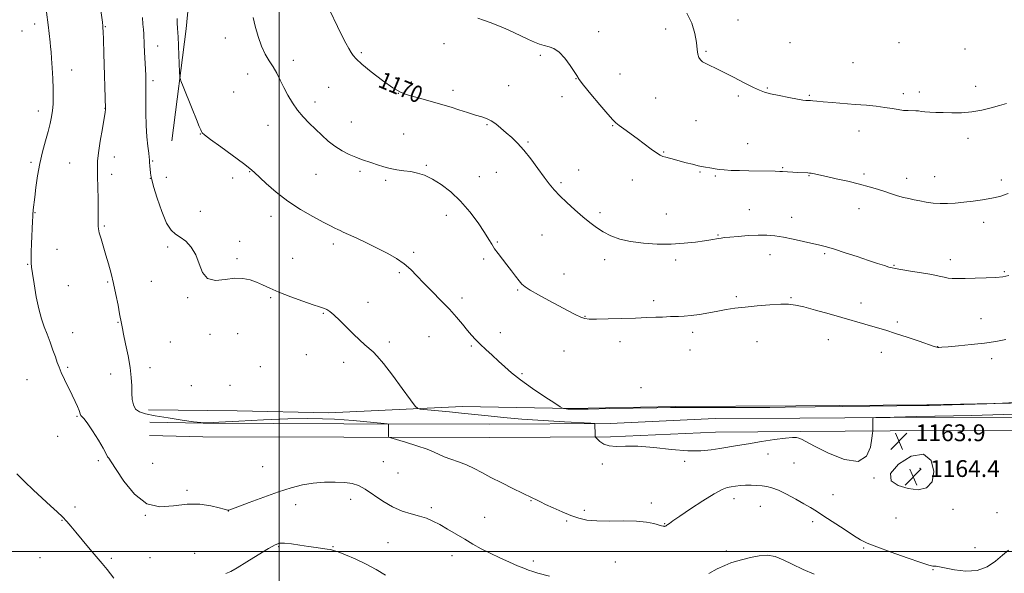
# Model space of a CAD drawing. Extents: x 2184800 to 2187700, y 362300 to 365200.
# Drawn here: x 2186876 to 2187346, y 363990 to 364254 of the extents above; entities that cross this region are included whole.
import ezdxf
from ezdxf.enums import TextEntityAlignment as Align

# ---------------------------------------------------------------- set-up
doc = ezdxf.new("R2010")
doc.units = 0
doc.header["$MEASUREMENT"] = 0
for name, color, linetype, lineweight in [('32000', 7, 'Continuous', 0), ('DTM HARD BREAKLINE', 7, 'Continuous', 0), ('DTM SPOT ELEVATION', 2, 'Continuous', 13), ('INDEX CONTOUR', 41, 'Continuous', 13), ('INDEX CONTOUR LABEL', 244, 'Continuous', 0), ('INTERMEDIATE CONTOUR', 44, 'Continuous', 0), ('SPOT ELEVATION', 7, 'Continuous', 0)]:
    doc.layers.add(name, color=color, linetype=linetype, lineweight=lineweight)
doc.styles.add('Style-ITALICS', font='ITALICS.shx')

# ---------------------------------------------------------------- blocks, each defined once
blk = doc.blocks.new('SPOT')
at = {"layer": 'SPOT ELEVATION'}
for p, q in [((-3.91, -3.91), (3.82, 3.81)), ((-1.65, 3.77), (1.72, -3.93))]:
    blk.add_line(p, q, dxfattribs=at)

msp = doc.modelspace()

# ---------------------------------------------------------------- linework, layer by layer
at = {"layer": '32000', "flags": 128}
for points in [[(2187000, 365000), (2187000, 362500)], [(2185000, 364000), (2187500, 364000)]]:
    msp.add_lwpolyline(points, dxfattribs=at)
at = {"layer": 'DTM HARD BREAKLINE'}
for points in [[(2186948.88, 364195.85, 1165.35), (2186955.7, 364249.31, 1166.52), (2186960.59, 364300.8, 1168.15), (2186966.17, 364345.13, 1168.61), (2186969.11, 364394, 1169.72), (2186977.96, 364435.74, 1169.91), (2186981.08, 364457.26, 1169.52), (2186964.14, 364458.45, 1167.83), (2186924.42, 364456.24, 1165.03)], [(2186937.66, 364067.55, 1162.58), (2186980.01, 364067.17, 1162.58), (2187023.65, 364066.14, 1162.58), (2187087.47, 364069.15, 1164.73), (2187138.93, 364068.18, 1166.1), (2187189.08, 364069.15, 1166.1), (2187246.4, 364069.51, 1166.16), (2187308.93, 364069.91, 1166.1), (2187396.85, 364071.78, 1165.84), (2187461.32, 364074.14, 1164.08), (2187500, 364073.966, 1162.86)], [(2186938.35, 364061.69, 1161.21), (2186963.76, 364061.2, 1161.99), (2187030.85, 364060.98, 1161.54), (2187100.55, 364060.77, 1163.04), (2187157.87, 364061.13, 1164.14), (2187208.01, 364063.41, 1164.86), (2187248.39, 364063.66, 1164.21), (2187312.87, 364064.08, 1163.82), (2187387.78, 364063.9, 1163.04), (2187450.96, 364064.96, 1161.6), (2187500, 364066.494, 1159.765)], [(2186938.23, 364055.29, 1161.21), (2186963.69, 364054.8, 1161.99), (2187030.83, 364054.58, 1161.54), (2187100.56, 364054.37, 1163.04), (2187158.04, 364054.73, 1164.14), (2187208.18, 364057.01, 1164.86), (2187248.43, 364057.26, 1164.21), (2187312.88, 364057.68, 1163.82), (2187387.83, 364057.5, 1163.04), (2187451.11, 364058.56, 1161.6), (2187500, 364060.09, 1159.769)]]:
    msp.add_polyline3d(points, dxfattribs=at)
at = {"layer": 'DTM SPOT ELEVATION'}
for p in [(2186883.47, 364251.59, 1159.52), (2187218.8, 364253.42, 1174.68), (2186877.45, 364248.24, 1159.06), (2186917.13, 364250.28, 1162.09), (2187152.42, 364247.93, 1172.44), (2187184.39, 364249.14, 1173.31), (2186974.43, 364244.81, 1167.36), (2187078.6, 364242.17, 1171.29), (2187243.56, 364242.72, 1175.05), (2187295.66, 364242.62, 1175.5), (2186942.15, 364241.09, 1164.69), (2187039.18, 364237.82, 1170.22), (2187203.54, 364238.47, 1174.19), (2187327.15, 364239.58, 1175.21), (2187006.83, 364234.29, 1168.6), (2187124.57, 364236.58, 1171.8), (2187273.72, 364233.11, 1175.05), (2186900.99, 364229.63, 1160.65), (2186985.05, 364227.75, 1167.21), (2187162.59, 364227.77, 1172.85), (2186939.78, 364224.61, 1164.34), (2187063, 364223.95, 1170.37), (2187141.55, 364225.48, 1171.97), (2186978.3, 364219.19, 1166.79), (2187023.67, 364221.4, 1169.06), (2187056.81, 364218.56, 1170), (2187083, 364219.99, 1170.48), (2187109.5, 364222.23, 1170.83), (2187232.76, 364221.02, 1174.11), (2187297.66, 364218.39, 1174.38), (2187305.36, 364219.13, 1174.39), (2187332.22, 364221.86, 1174.54), (2187017.17, 364214.34, 1168.56), (2187134.85, 364216.93, 1171.49), (2187179.6, 364216.26, 1172.99), (2187219.06, 364217.24, 1173.73), (2187252.92, 364217.53, 1174.14), (2186885.13, 364210.12, 1159.44), (2186917.04, 364211.3, 1161.98), (2187034.38, 364204.77, 1168.88), (2187198.74, 364205.39, 1173.05), (2186994.69, 364203.28, 1167.13), (2187099.13, 364203.54, 1169.85), (2187159.03, 364203.07, 1171.91), (2187276.48, 364200.51, 1173.33), (2186962.35, 364199.03, 1165.96), (2187059.39, 364199.11, 1168.92), (2187118.64, 364195.31, 1170.17), (2187328.6, 364197.06, 1173.51), (2187183.4, 364190.47, 1172.1), (2187223.43, 364194.53, 1172.84), (2186881.63, 364185.56, 1159.73), (2186921.39, 364188.21, 1162.59), (2186939.74, 364186.25, 1164.14), (2186900.1, 364185.29, 1161.05), (2186985.94, 364181.09, 1165.92), (2187038.52, 364181.25, 1167.69), (2187070.18, 364184.19, 1168.17), (2187142.93, 364181.97, 1170.64), (2187200.66, 364180.99, 1171.87), (2187240.19, 364183.12, 1172.12), (2186920.2, 364179.93, 1162.5), (2186938.53, 364177.96, 1163.96), (2186946.23, 364178.42, 1164.88), (2186977.81, 364178.09, 1165.55), (2187017.64, 364179.89, 1167.07), (2187050.82, 364176.98, 1167.72), (2187095.53, 364178.72, 1168.78), (2187103.54, 364180.77, 1169.14), (2187168.37, 364177.17, 1171.29), (2187208, 364179.12, 1171.82), (2187252.71, 364179.18, 1171.92), (2187278.96, 364180.04, 1172.29), (2187299.33, 364177.97, 1172.55), (2187312.66, 364178.76, 1172.74), (2187344.42, 364177.23, 1172.46), (2187134.35, 364175.93, 1170.25), (2186962.42, 364162.28, 1164.48), (2187224.22, 364163.01, 1170.8), (2187276.52, 364163.53, 1171.31), (2186883.58, 364161.6, 1160.07), (2186996.09, 364159.8, 1165.47), (2187079.8, 364160.38, 1167.39), (2187153.06, 364161.68, 1170.33), (2187184.68, 364161.04, 1170.78), (2187244.42, 364159.45, 1170.66), (2186916.65, 364155.2, 1162.19), (2187336, 364156.95, 1171.42), (2186981.17, 364147.99, 1164.61), (2187125.36, 364150.96, 1169.09), (2187209.33, 364151.03, 1170.1), (2186894.15, 364144.19, 1160.8), (2186946.85, 364145.28, 1163.75), (2187025.92, 364146.68, 1165.6), (2187104.13, 364147.64, 1168.13), (2186979.98, 364139.7, 1164.31), (2187006.43, 364139.81, 1165.06), (2187064.16, 364142.68, 1166.3), (2187097.62, 364139.49, 1167.74), (2187155.25, 364139.18, 1169.55), (2187189.11, 364139.1, 1169.64), (2187234.07, 364141.65, 1169.35), (2187260.24, 364141.98, 1169.78), (2187320.17, 364139.24, 1170.55), (2186880.03, 364136.99, 1159.9), (2187293.25, 364136.45, 1170.1), (2187057.37, 364132.95, 1165.73), (2187135.79, 364132.37, 1168.83), (2187345.77, 364133.44, 1170.17), (2186899.43, 364126.88, 1160.99), (2186918.19, 364128.55, 1161.82), (2186939.07, 364128.83, 1163.1), (2187113.81, 364124.7, 1167.85), (2186956.43, 364121.12, 1163.87), (2186995.9, 364121.02, 1163.78), (2187087.14, 364120.85, 1166.5), (2187218.11, 364121.53, 1168.3), (2187244.13, 364121.15, 1168.16), (2187042.45, 364118.81, 1164.61), (2187178.62, 364119.62, 1168.44), (2187277.47, 364118.48, 1168.59), (2187021.11, 364113.59, 1163.87), (2187145.9, 364112.15, 1168.08), (2187334.71, 364111.14, 1168.85), (2186923.2, 364109.37, 1161.91), (2187294.75, 364109.54, 1168.34), (2186901.54, 364104.43, 1160.62), (2186966.98, 364103.67, 1162.73), (2186980.22, 364103.9, 1162.93), (2187071.4, 364102.46, 1164.89), (2187105.56, 364104.34, 1166.65), (2187197.14, 364104.5, 1167.54), (2187261.9, 364101.08, 1167.23), (2186948.07, 364099.96, 1163.2), (2187052.62, 364099.92, 1164.33), (2187091.66, 364098.06, 1165.8), (2187162.62, 364100.06, 1167.39), (2187227.95, 364100.14, 1166.98), (2187314.11, 364097.75, 1168.03), (2187012.91, 364093.88, 1163.35), (2187135.83, 364095.64, 1167.07), (2187195.93, 364096.19, 1167.11), (2187287.19, 364095.07, 1167.31), (2187339.75, 364092.03, 1167.49), (2186899.14, 364087.9, 1160.2), (2186938.48, 364087.68, 1162.64), (2186991.12, 364088.13, 1162.88), (2187030.72, 364090.23, 1163.51), (2186919.64, 364084.63, 1161.27), (2187115.83, 364084.77, 1166.16), (2186879.84, 364081.97, 1159.2), (2186958.1, 364079.07, 1162.59), (2186976.64, 364079.26, 1162.57), (2187172.54, 364078.11, 1166.28), (2186903.6, 364064.48, 1159.87), (2186894.36, 364054.99, 1159.18), (2187233.1, 364046.48, 1163.3), (2186913.71, 364043.45, 1159.75), (2186939.74, 364042.13, 1160.81), (2186992.13, 364040.53, 1161.21), (2187049.68, 364042.95, 1161.08), (2187154.1, 364041.79, 1163.82), (2187193.43, 364042.99, 1163.65), (2187245.49, 364042.25, 1163.1), (2187056.77, 364037.48, 1161.09), (2187305.65, 364039.76, 1164.62), (2187283.75, 364035.03, 1163.98), (2186956.14, 364029.22, 1160.2), (2187264.07, 364027.11, 1162.87), (2186902.6, 364021.36, 1158.41), (2187007.85, 364022.38, 1159.21), (2187034.1, 364024.89, 1159.39), (2187120.18, 364024.28, 1161.91), (2187177.5, 364023.22, 1162.48), (2187216.88, 364025.18, 1161.38), (2187229.41, 364021.53, 1161.15), (2186936.15, 364017.3, 1160), (2186975.85, 364019.39, 1159.98), (2187072.63, 364020.95, 1160.29), (2187145.57, 364019.63, 1162.37), (2187321.34, 364020.1, 1163.47), (2187342.36, 364018.6, 1162.95), (2186896.47, 364014.96, 1157.92), (2187098.06, 364016.42, 1160.89), (2187137.06, 364014.63, 1161.78), (2187183.85, 364013.27, 1162.08), (2187254.43, 364014.27, 1161.58), (2187294.19, 364016.07, 1163.25), (2186999.72, 364002.38, 1157.85), (2187052, 364004.31, 1159.04), (2186959.72, 363999.18, 1158.89), (2187025.68, 364002.3, 1158.11), (2187082.4, 363998.07, 1159.38), (2187213.21, 364000.29, 1160.33), (2187278.83, 364001.76, 1161.82), (2187331.82, 364001.9, 1162.53), (2186885.97, 363997.19, 1156.92), (2186920.05, 363996.83, 1158.27), (2186938.37, 363997.13, 1158.79), (2187121.22, 363995.48, 1160.3), (2187160.37, 363995.02, 1160.76), (2187311.89, 363991.44, 1161.91)]:
    msp.add_point(p, dxfattribs=at)
at = {"layer": 'INDEX CONTOUR'}
for points in [[(2187020.573, 364265.767, 1170), (2187027.872, 364250.326, 1170), (2187030.074, 364245.819, 1170), (2187031.875, 364242.363, 1170), (2187033.284, 364239.844, 1170), (2187034.354, 364238.02, 1170), (2187035.26, 364236.58, 1170), (2187036.683, 364234.942, 1170), (2187039.425, 364232.454, 1170), (2187043.945, 364228.751, 1170), (2187049.315, 364224.609, 1170), (2187054.26, 364221.093, 1170), (2187057.862, 364218.975, 1170), (2187060.642, 364217.869, 1170), (2187066.989, 364216.128, 1170), (2187074.227, 364214.071, 1170), (2187079.258, 364212.706, 1170), (2187082.062, 364211.871, 1170), (2187085.774, 364210.676, 1170), (2187089.899, 364209.328, 1170), (2187093.702, 364208.13, 1170), (2187096.642, 364207.269, 1170), (2187098.954, 364206.498, 1170), (2187101.072, 364205.457, 1170), (2187103.344, 364203.881, 1170), (2187105.785, 364201.884, 1170), (2187108.327, 364199.673, 1170), (2187110.936, 364197.366, 1170), (2187113.693, 364194.717, 1170), (2187116.713, 364191.391, 1170), (2187120.031, 364187.221, 1170), (2187123.368, 364182.727, 1170), (2187126.367, 364178.59, 1170), (2187128.82, 364175.296, 1170), (2187131.115, 364172.505, 1170), (2187133.792, 364169.674, 1170), (2187137.216, 364166.413, 1170), (2187141.068, 364162.951, 1170), (2187144.859, 364159.67, 1170), (2187148.232, 364156.865, 1170), (2187151.374, 364154.497, 1170), (2187154.609, 364152.441, 1170), (2187158.241, 364150.606, 1170), (2187162.507, 364149.038, 1170), (2187167.628, 364147.817, 1170), (2187173.698, 364147.006, 1170), (2187180.319, 364146.611, 1170), (2187186.966, 364146.621, 1170), (2187193.155, 364146.998, 1170), (2187198.556, 364147.584, 1170), (2187202.878, 364148.194, 1170), (2187205.94, 364148.679, 1170), (2187209.472, 364149.297, 1170), (2187210.74, 364149.499, 1170), (2187212.381, 364149.699, 1170), (2187214.998, 364149.956, 1170), (2187218.96, 364150.3, 1170), (2187223.698, 364150.642, 1170), (2187228.409, 364150.86, 1170), (2187232.515, 364150.848, 1170), (2187236.346, 364150.549, 1170), (2187240.46, 364149.917, 1170), (2187245.204, 364148.954, 1170), (2187250.106, 364147.846, 1170), (2187257.938, 364146.031, 1170), (2187261.11, 364145.241, 1170), (2187264.924, 364144.139, 1170), (2187269.991, 364142.525, 1170), (2187275.689, 364140.64, 1170), (2187281.087, 364138.842, 1170), (2187285.427, 364137.418, 1170), (2187288.644, 364136.385, 1170), (2187290.847, 364135.69, 1170), (2187292.299, 364135.257, 1170), (2187293.865, 364134.915, 1170), (2187296.565, 364134.465, 1170), (2187301.033, 364133.771, 1170), (2187306.362, 364132.925, 1170), (2187311.26, 364132.084, 1170), (2187314.752, 364131.374, 1170), (2187317.134, 364130.828, 1170), (2187319.018, 364130.456, 1170), (2187320.99, 364130.256, 1170), (2187323.535, 364130.193, 1170), (2187327.115, 364130.225, 1170), (2187331.936, 364130.315, 1170), (2187337.194, 364130.462, 1170), (2187341.839, 364130.674, 1170), (2187345.175, 364131.003, 1170), (2187347.968, 364131.688, 1170)], [(2186889.141, 364257.22, 1160), (2186889.811, 364251.233, 1160), (2186890.795, 364242.938, 1160), (2186891.033, 364240.708, 1160), (2186891.243, 364238.292, 1160), (2186891.475, 364235.06, 1160), (2186891.758, 364230.621, 1160), (2186892.037, 364225.558, 1160), (2186892.235, 364220.703, 1160), (2186892.29, 364216.686, 1160), (2186892.183, 364213.354, 1160), (2186891.911, 364210.359, 1160), (2186891.461, 364207.365, 1160), (2186890.784, 364204.099, 1160), (2186889.82, 364200.303, 1160), (2186888.557, 364195.789, 1160), (2186887.165, 364190.639, 1160), (2186885.858, 364185.006, 1160), (2186884.809, 364179.125, 1160), (2186884.027, 364173.577, 1160), (2186883.479, 364169.026, 1160), (2186882.78, 364162.981, 1160), (2186882.674, 364162.192, 1160), (2186882.576, 364161.29, 1160), (2186882.474, 364159.855, 1160), (2186882.362, 364157.566, 1160), (2186881.943, 364146.791, 1160), (2186881.807, 364142.915, 1160), (2186881.721, 364139.781, 1160), (2186881.725, 364137.676, 1160), (2186881.905, 364135.683, 1160), (2186882.353, 364132.591, 1160), (2186883.129, 364127.597, 1160), (2186884.163, 364121.553, 1160), (2186885.353, 364115.723, 1160), (2186886.612, 364111.057, 1160), (2186887.931, 364107.245, 1160), (2186889.319, 364103.667, 1160), (2186890.761, 364099.873, 1160), (2186892.138, 364096.116, 1160), (2186893.304, 364092.82, 1160), (2186894.191, 364090.241, 1160), (2186895.032, 364087.948, 1160), (2186896.132, 364085.342, 1160), (2186897.7, 364082.006, 1160), (2186901.29, 364074.648, 1160), (2186902.742, 364071.568, 1160), (2186903.834, 364069.116, 1160), (2186904.572, 364067.29, 1160), (2186905.245, 364065.301, 1160), (2186905.499, 364064.845, 1160), (2186905.949, 364064.446, 1160), (2186906.857, 364063.506, 1160), (2186908.508, 364061.34, 1160), (2186911.011, 364057.582, 1160), (2186913.791, 364053.162, 1160), (2186916.099, 364049.33, 1160), (2186917.391, 364047.017, 1160), (2186918.235, 364045.27, 1160), (2186918.741, 364044.491, 1160), (2186919.924, 364042.75, 1160), (2186922.243, 364039.222, 1160), (2186926.018, 364033.57, 1160), (2186931.014, 364027.405, 1160), (2186936.856, 364022.829, 1160), (2186943.185, 364021.311, 1160), (2186949.711, 364021.817, 1160), (2186956.159, 364022.686, 1160), (2186962.224, 364022.629, 1160), (2186967.473, 364021.85, 1160), (2186971.441, 364020.918, 1160), (2186973.832, 364020.295, 1160), (2186975.515, 364019.831, 1160), (2186975.949, 364019.826, 1160), (2186977.22, 364020.225, 1160), (2186980.305, 364021.371, 1160), (2186985.794, 364023.453, 1160), (2186992.718, 364026.038, 1160), (2186999.72, 364028.538, 1160), (2187005.76, 364030.476, 1160), (2187011.078, 364031.826, 1160), (2187016.23, 364032.676, 1160), (2187021.592, 364033.107, 1160), (2187026.808, 364033.19, 1160), (2187031.342, 364032.993, 1160), (2187034.863, 364032.524, 1160), (2187037.865, 364031.555, 1160), (2187041.05, 364029.799, 1160), (2187049.402, 364024.074, 1160), (2187054.084, 364021.312, 1160), (2187058.691, 364019.356, 1160), (2187063.02, 364018.028, 1160), (2187066.892, 364016.977, 1160), (2187070.227, 364015.884, 1160), (2187073.331, 364014.57, 1160), (2187076.608, 364012.888, 1160), (2187080.349, 364010.756, 1160), (2187084.401, 364008.347, 1160), (2187088.497, 364005.895, 1160), (2187092.453, 364003.583, 1160), (2187096.428, 364001.382, 1160), (2187100.665, 363999.207, 1160), (2187105.271, 363997.023, 1160), (2187109.818, 363994.981, 1160), (2187113.746, 363993.28, 1160), (2187116.672, 363992.054, 1160), (2187118.922, 363991.185, 1160), (2187121.007, 363990.491, 1160), (2187123.343, 363989.812, 1160), (2187128.947, 363988.28, 1160)], [(2187204.923, 363989.621, 1160), (2187208.926, 363991.731, 1160), (2187212.539, 363993.462, 1160), (2187215.482, 363994.612, 1160), (2187218.156, 363995.412, 1160), (2187224.806, 363997.19, 1160), (2187228.894, 363998.044, 1160), (2187232.934, 363998.3, 1160), (2187236.637, 363997.611, 1160), (2187240.386, 363996.096, 1160), (2187244.733, 363993.991, 1160), (2187249.958, 363991.563, 1160), (2187255.238, 363989.208, 1160)]]:
    msp.add_polyline3d(points, dxfattribs=at)
at = {"layer": 'INTERMEDIATE CONTOUR'}
for points in [[(2186914.285, 364262.565, 1162), (2186915.712, 364252.386, 1162), (2186915.945, 364250.454, 1162), (2186916.011, 364249.738, 1162), (2186916.102, 364247.994, 1162), (2186916.249, 364244.112, 1162), (2186916.466, 364237.49, 1162), (2186917.239, 364211.096, 1162), (2186917.199, 364210.732, 1162), (2186917.014, 364209.583, 1162), (2186915.699, 364201.706, 1162), (2186914.723, 364195.663, 1162), (2186913.898, 364190.114, 1162), (2186913.445, 364186.116, 1162), (2186913.311, 364182.859, 1162), (2186913.367, 364179.07, 1162), (2186913.647, 364168.148, 1162), (2186913.754, 364163.068, 1162), (2186913.783, 364159.595, 1162), (2186913.754, 364157.476, 1162), (2186913.702, 364156.168, 1162), (2186913.678, 364155.135, 1162), (2186913.809, 364153.904, 1162), (2186914.237, 364152.011, 1162), (2186915.059, 364149.132, 1162), (2186917.411, 364141.391, 1162), (2186918.658, 364137.14, 1162), (2186919.876, 364132.655, 1162), (2186921.058, 364127.786, 1162), (2186922.18, 364122.531, 1162), (2186923.171, 364117.499, 1162), (2186923.945, 364113.445, 1162), (2186924.871, 364108.732, 1162), (2186924.993, 364107.933, 1162), (2186925.251, 364106.459, 1162), (2186925.825, 364103.625, 1162), (2186926.807, 364099.031, 1162), (2186927.949, 364093.414, 1162), (2186928.913, 364087.805, 1162), (2186929.457, 364083.018, 1162), (2186929.686, 364079.028, 1162), (2186929.796, 364075.599, 1162), (2186929.988, 364072.556, 1162), (2186930.485, 364069.968, 1162), (2186931.519, 364067.959, 1162), (2186933.348, 364066.588, 1162), (2186936.346, 364065.621, 1162), (2186940.916, 364064.746, 1162), (2186947.133, 364063.743, 1162), (2186953.755, 364062.735, 1162), (2186959.211, 364061.933, 1162), (2186962.609, 364061.506, 1162), (2186965.798, 364061.446, 1162), (2186971.304, 364061.705, 1162), (2186980.81, 364062.209, 1162), (2186992.621, 364062.785, 1162), (2187004.192, 364063.239, 1162), (2187013.512, 364063.42, 1162), (2187020.684, 364063.364, 1162), (2187026.34, 364063.154, 1162), (2187031.067, 364062.862, 1162), (2187035.274, 364062.515, 1162), (2187050.023, 364061.123, 1162), (2187051.572, 364060.95, 1162), (2187052.142, 364060.704, 1162), (2187052.222, 364060.176, 1162), (2187052.213, 364054.843, 1162), (2187052.345, 364054.574, 1162), (2187053.268, 364054.221, 1162), (2187060.275, 364052.161, 1162), (2187065.704, 364050.501, 1162), (2187070.611, 364048.853, 1162), (2187073.959, 364047.484, 1162), (2187076.334, 364046.331, 1162), (2187078.73, 364045.248, 1162), (2187081.899, 364044.105, 1162), (2187085.62, 364042.834, 1162), (2187089.424, 364041.383, 1162), (2187093.007, 364039.7, 1162), (2187096.701, 364037.727, 1162), (2187101.003, 364035.41, 1162), (2187106.163, 364032.77, 1162), (2187111.461, 364030.15, 1162), (2187120.636, 364025.669, 1162), (2187122.984, 364024.487, 1162), (2187124.604, 364023.694, 1162), (2187127.1, 364022.514, 1162), (2187130.716, 364020.851, 1162), (2187134.964, 364018.97, 1162), (2187139.175, 364017.22, 1162), (2187142.925, 364015.894, 1162), (2187146.761, 364015.034, 1162), (2187151.473, 364014.624, 1162), (2187157.542, 364014.597, 1162), (2187164.203, 364014.69, 1162), (2187170.379, 364014.59, 1162), (2187175.21, 364014.082, 1162), (2187178.687, 364013.35, 1162), (2187182.419, 364012.278, 1162), (2187183.166, 364012.112, 1162), (2187183.542, 364012.07, 1162), (2187183.791, 364012.063, 1162), (2187184.004, 364012.087, 1162), (2187184.234, 364012.162, 1162), (2187184.524, 364012.304, 1162), (2187184.911, 364012.541, 1162), (2187185.421, 364012.9, 1162), (2187186.197, 364013.477, 1162), (2187187.831, 364014.653, 1162), (2187191.028, 364016.874, 1162), (2187196.139, 364020.343, 1162), (2187202.096, 364024.268, 1162), (2187207.476, 364027.609, 1162), (2187211.217, 364029.594, 1162), (2187213.696, 364030.512, 1162), (2187215.652, 364030.918, 1162), (2187217.7, 364031.262, 1162), (2187219.964, 364031.566, 1162), (2187222.445, 364031.746, 1162), (2187225.112, 364031.743, 1162), (2187227.806, 364031.595, 1162), (2187230.335, 364031.367, 1162), (2187232.623, 364031.061, 1162), (2187235.043, 364030.456, 1162), (2187238.084, 364029.274, 1162), (2187242.031, 364027.358, 1162), (2187246.351, 364025.054, 1162), (2187250.304, 364022.836, 1162), (2187253.42, 364021.011, 1162), (2187256.286, 364019.231, 1162), (2187259.756, 364016.985, 1162), (2187269.432, 364010.65, 1162), (2187273.922, 364007.739, 1162), (2187277.24, 364005.693, 1162), (2187280.445, 364004.08, 1162), (2187285.008, 364002.241, 1162), (2187291.827, 363999.746, 1162), (2187299.486, 363997.051, 1162), (2187306.001, 363994.839, 1162), (2187309.89, 363993.611, 1162), (2187311.714, 363993.152, 1162), (2187312.538, 363993.072, 1162), (2187313.354, 363993.015, 1162), (2187314.855, 363992.785, 1162), (2187322.106, 363991.321, 1162), (2187327.526, 363990.664, 1162), (2187332.967, 363990.99, 1162), (2187337.666, 363992.776, 1162), (2187341.595, 363995.483, 1162), (2187344.91, 363998.314, 1162), (2187347.793, 364000.711, 1162)], [(2187194.501, 364256.706, 1174), (2187196.866, 364251.965, 1174), (2187198.24, 364247.049, 1174), (2187198.981, 364242.683, 1174), (2187199.411, 364239.423, 1174), (2187199.75, 364237.153, 1174), (2187200.191, 364235.591, 1174), (2187200.903, 364234.469, 1174), (2187201.968, 364233.584, 1174), (2187203.443, 364232.747, 1174), (2187205.424, 364231.769, 1174), (2187208.147, 364230.457, 1174), (2187211.889, 364228.614, 1174), (2187216.709, 364226.174, 1174), (2187221.81, 364223.567, 1174), (2187226.18, 364221.355, 1174), (2187229.162, 364219.934, 1174), (2187231.525, 364219.056, 1174), (2187234.391, 364218.314, 1174), (2187238.51, 364217.403, 1174), (2187243.138, 364216.448, 1174), (2187247.161, 364215.681, 1174), (2187249.735, 364215.27, 1174), (2187251.107, 364215.131, 1174), (2187252.277, 364215.125, 1174), (2187252.767, 364215.098, 1174), (2187253.443, 364215.03, 1174), (2187254.516, 364214.908, 1174), (2187256.358, 364214.717, 1174), (2187259.38, 364214.446, 1174), (2187263.814, 364214.087, 1174), (2187274.768, 364213.224, 1174), (2187280.039, 364212.779, 1174), (2187284.783, 364212.318, 1174), (2187288.899, 364211.814, 1174), (2187292.329, 364211.262, 1174), (2187295.2, 364210.749, 1174), (2187297.684, 364210.385, 1174), (2187299.917, 364210.241, 1174), (2187303.57, 364210.201, 1174), (2187304.966, 364210.076, 1174), (2187306.34, 364209.881, 1174), (2187308.014, 364209.684, 1174), (2187310.256, 364209.535, 1174), (2187313.137, 364209.42, 1174), (2187316.674, 364209.307, 1174), (2187320.847, 364209.201, 1174), (2187325.465, 364209.245, 1174), (2187330.296, 364209.615, 1174), (2187335.105, 364210.424, 1174), (2187339.635, 364211.515, 1174), (2187343.621, 364212.664, 1174), (2187346.899, 364213.703, 1174)], [(2186934.789, 364254.59, 1164), (2186935.084, 364251.416, 1164), (2186935.34, 364248.915, 1164), (2186935.483, 364246.809, 1164), (2186935.659, 364241.809, 1164), (2186935.832, 364238.063, 1164), (2186936.241, 364230.03, 1164), (2186936.368, 364226.922, 1164), (2186936.425, 364223.947, 1164), (2186936.416, 364220.216, 1164), (2186936.367, 364215.114, 1164), (2186936.373, 364209.152, 1164), (2186936.546, 364203.12, 1164), (2186936.95, 364197.716, 1164), (2186937.455, 364193.264, 1164), (2186937.88, 364189.993, 1164), (2186938.098, 364187.988, 1164), (2186938.175, 364186.732, 1164), (2186938.233, 364185.564, 1164), (2186938.362, 364183.992, 1164), (2186938.69, 364180.603, 1164), (2186938.837, 364179.287, 1164), (2186939.223, 364177.454, 1164), (2186940.162, 364174.056, 1164), (2186941.85, 364168.508, 1164), (2186944.027, 364162.101, 1164), (2186946.316, 364156.588, 1164), (2186948.443, 364153.245, 1164), (2186950.541, 364151.417, 1164), (2186952.848, 364149.968, 1164), (2186955.484, 364147.946, 1164), (2186958.131, 364145.129, 1164), (2186960.355, 364141.478, 1164), (2186961.934, 364137.138, 1164), (2186963.493, 364133.002, 1164), (2186965.871, 364130.148, 1164), (2186969.627, 364129.292, 1164), (2186974.212, 364129.714, 1164), (2186978.803, 364130.337, 1164), (2186982.75, 364130.295, 1164), (2186986.118, 364129.605, 1164), (2186989.152, 364128.501, 1164), (2186992.139, 364127.165, 1164), (2186995.559, 364125.586, 1164), (2186999.94, 364123.704, 1164), (2187005.513, 364121.535, 1164), (2187011.344, 364119.399, 1164), (2187016.201, 364117.691, 1164), (2187019.191, 364116.687, 1164), (2187020.764, 364116.189, 1164), (2187021.709, 364115.878, 1164), (2187022.718, 364115.433, 1164), (2187024.119, 364114.53, 1164), (2187026.142, 364112.844, 1164), (2187028.915, 364110.194, 1164), (2187035.408, 364103.729, 1164), (2187038.379, 364100.903, 1164), (2187040.943, 364098.583, 1164), (2187044.795, 364095.276, 1164), (2187046.768, 364093.268, 1164), (2187049.705, 364089.725, 1164), (2187054.012, 364084.1, 1164), (2187058.76, 364077.716, 1164), (2187062.695, 364072.365, 1164), (2187064.934, 364069.378, 1164), (2187066.117, 364068.243, 1164), (2187067.253, 364067.986, 1164), (2187081.209, 364066.648, 1164), (2187087.021, 364066.074, 1164), (2187093.264, 364065.416, 1164), (2187099.767, 364064.687, 1164), (2187107.02, 364063.923, 1164), (2187115.676, 364063.166, 1164), (2187125.931, 364062.458, 1164), (2187136.152, 364061.856, 1164), (2187148.699, 364061.178, 1164), (2187150.34, 364061.055, 1164), (2187150.575, 364060.948, 1164), (2187150.699, 364055.615, 1164), (2187150.752, 364054.925, 1164), (2187151, 364054.441, 1164), (2187151.656, 364053.748, 1164), (2187152.903, 364052.584, 1164), (2187154.795, 364051.297, 1164), (2187157.357, 364050.389, 1164), (2187160.679, 364050.188, 1164), (2187165.119, 364050.328, 1164), (2187171.103, 364050.269, 1164), (2187178.77, 364049.644, 1164), (2187187.122, 364048.765, 1164), (2187194.878, 364048.117, 1164), (2187201.065, 364048.062, 1164), (2187205.963, 364048.482, 1164), (2187210.156, 364049.138, 1164), (2187218.611, 364050.592, 1164), (2187223.816, 364051.456, 1164), (2187230.015, 364052.444, 1164), (2187236.317, 364053.399, 1164), (2187241.56, 364054.119, 1164), (2187244.899, 364054.452, 1164), (2187246.757, 364054.438, 1164), (2187247.878, 364054.165, 1164), (2187249.043, 364053.632, 1164), (2187255.346, 364050.254, 1164), (2187261.968, 364046.891, 1164), (2187269.561, 364043.852, 1164), (2187276.122, 364042.979, 1164), (2187280.132, 364045.46, 1164), (2187282.025, 364049.854, 1164), (2187282.725, 364054.066, 1164), (2187283.012, 364056.491, 1164), (2187283.118, 364057.505, 1164), (2187283.13, 364057.978, 1164), (2187283.111, 364063.312, 1164), (2187283.292, 364063.721, 1164), (2187284.564, 364063.897, 1164), (2187288.018, 364063.995, 1164), (2187303.963, 364064.355, 1164), (2187330.286, 364064.982, 1164), (2187345.227, 364065.353, 1164), (2187359.27, 364065.714, 1164)], [(2186951.354, 364254.155, 1166), (2186951.405, 364251.683, 1166), (2186951.505, 364249.823, 1166), (2186951.764, 364247.034, 1166), (2186951.846, 364245.718, 1166), (2186952.021, 364241.033, 1166), (2186952.541, 364228.528, 1166), (2186952.688, 364226.291, 1166), (2186953.119, 364224.528, 1166), (2186954.203, 364221.729, 1166), (2186958.47, 364211.126, 1166), (2186960.548, 364206.006, 1166), (2186961.891, 364202.761, 1166), (2186962.61, 364201.089, 1166), (2186962.968, 364200.3, 1166), (2186963.327, 364199.717, 1166), (2186964.46, 364198.682, 1166), (2186967.243, 364196.543, 1166), (2186972.133, 364192.949, 1166), (2186982.946, 364185.068, 1166), (2186986.085, 364182.704, 1166), (2186988.135, 364180.974, 1166), (2186993.871, 364175.537, 1166), (2186998.548, 364171.413, 1166), (2187004.121, 364167.09, 1166), (2187010.208, 364163.115, 1166), (2187016.108, 364159.73, 1166), (2187021.038, 364157.103, 1166), (2187024.429, 364155.33, 1166), (2187026.562, 364154.23, 1166), (2187027.935, 364153.55, 1166), (2187029.068, 364153.028, 1166), (2187030.575, 364152.355, 1166), (2187033.096, 364151.213, 1166), (2187037.043, 364149.386, 1166), (2187041.931, 364147.076, 1166), (2187047.048, 364144.589, 1166), (2187051.794, 364142.161, 1166), (2187056.012, 364139.745, 1166), (2187059.654, 364137.224, 1166), (2187062.762, 364134.48, 1166), (2187065.722, 364131.412, 1166), (2187069.012, 364127.921, 1166), (2187072.941, 364123.97, 1166), (2187077.17, 364119.781, 1166), (2187081.197, 364115.639, 1166), (2187084.622, 364111.799, 1166), (2187087.447, 364108.386, 1166), (2187089.776, 364105.494, 1166), (2187091.748, 364103.143, 1166), (2187093.664, 364101.061, 1166), (2187095.863, 364098.9, 1166), (2187098.577, 364096.402, 1166), (2187101.609, 364093.666, 1166), (2187104.656, 364090.878, 1166), (2187107.575, 364088.141, 1166), (2187110.856, 364085.23, 1166), (2187115.148, 364081.836, 1166), (2187120.762, 364077.838, 1166), (2187126.648, 364073.86, 1166), (2187131.422, 364070.713, 1166), (2187134.077, 364068.978, 1166), (2187135.158, 364068.327, 1166), (2187135.591, 364068.199, 1166), (2187136.843, 364068.05, 1166), (2187137.629, 364067.97, 1166), (2187138.682, 364067.915, 1166), (2187141.396, 364067.912, 1166), (2187147.458, 364067.993, 1166), (2187157.726, 364068.172, 1166), (2187180.076, 364068.578, 1166), (2187186.627, 364068.676, 1166), (2187191.66, 364068.705, 1166), (2187209.712, 364068.719, 1166), (2187222.668, 364068.746, 1166), (2187233.978, 364068.792, 1166), (2187241.359, 364068.861, 1166), (2187255.609, 364069.076, 1166), (2187268.62, 364069.225, 1166), (2187307.585, 364069.626, 1166), (2187310.034, 364069.679, 1166), (2187337.539, 364070.476, 1166), (2187341.503, 364070.603, 1166), (2187344.951, 364070.777, 1166), (2187350.84, 364071.148, 1166)], [(2186987.601, 364254.583, 1168), (2186988.642, 364250.456, 1168), (2186989.957, 364245.628, 1168), (2186991.536, 364240.991, 1168), (2186993.347, 364237.208, 1168), (2186995.26, 364234.07, 1168), (2186997.124, 364231.147, 1168), (2186998.833, 364228.084, 1168), (2187000.482, 364224.811, 1168), (2187002.216, 364221.335, 1168), (2187004.155, 364217.688, 1168), (2187006.338, 364214.021, 1168), (2187008.781, 364210.51, 1168), (2187011.482, 364207.285, 1168), (2187014.364, 364204.278, 1168), (2187017.332, 364201.375, 1168), (2187020.323, 364198.502, 1168), (2187023.39, 364195.748, 1168), (2187026.626, 364193.244, 1168), (2187030.058, 364191.1, 1168), (2187033.482, 364189.345, 1168), (2187036.631, 364187.989, 1168), (2187039.331, 364187.004, 1168), (2187044.23, 364185.421, 1168), (2187046.933, 364184.469, 1168), (2187049.873, 364183.479, 1168), (2187052.987, 364182.632, 1168), (2187056.214, 364182.052, 1168), (2187059.492, 364181.622, 1168), (2187062.76, 364181.169, 1168), (2187066.003, 364180.506, 1168), (2187069.384, 364179.411, 1168), (2187073.113, 364177.65, 1168), (2187077.325, 364175.027, 1168), (2187081.862, 364171.509, 1168), (2187086.491, 364167.099, 1168), (2187090.956, 364161.935, 1168), (2187094.918, 364156.684, 1168), (2187098.014, 364152.144, 1168), (2187100.04, 364148.88, 1168), (2187101.416, 364146.512, 1168), (2187102.72, 364144.427, 1168), (2187104.406, 364142.124, 1168), (2187108.611, 364136.793, 1168), (2187110.786, 364133.937, 1168), (2187112.784, 364131.258, 1168), (2187114.438, 364129.062, 1168), (2187115.731, 364127.515, 1168), (2187117.26, 364126.222, 1168), (2187119.774, 364124.648, 1168), (2187123.755, 364122.414, 1168), (2187128.624, 364119.771, 1168), (2187137.79, 364114.841, 1168), (2187141.227, 364113.032, 1168), (2187143.831, 364111.772, 1168), (2187145.769, 364111.091, 1168), (2187147.934, 364110.852, 1168), (2187151.395, 364110.876, 1168), (2187156.846, 364111.01, 1168), (2187163.446, 364111.192, 1168), (2187169.974, 364111.385, 1168), (2187175.428, 364111.56, 1168), (2187179.681, 364111.715, 1168), (2187182.829, 364111.854, 1168), (2187186.725, 364112.083, 1168), (2187188.404, 364112.143, 1168), (2187190.501, 364112.171, 1168), (2187193.172, 364112.268, 1168), (2187196.505, 364112.559, 1168), (2187200.507, 364113.126, 1168), (2187204.862, 364113.873, 1168), (2187209.177, 364114.663, 1168), (2187213.211, 364115.384, 1168), (2187217.364, 364116.032, 1168), (2187222.192, 364116.631, 1168), (2187227.988, 364117.187, 1168), (2187234.001, 364117.645, 1168), (2187239.213, 364117.928, 1168), (2187242.992, 364117.951, 1168), (2187246.239, 364117.58, 1168), (2187250.233, 364116.67, 1168), (2187255.857, 364115.159, 1168), (2187262.378, 364113.323, 1168), (2187285.403, 364106.703, 1168), (2187289.329, 364105.533, 1168), (2187293.992, 364104.064, 1168), (2187299.559, 364102.223, 1168), (2187305.169, 364100.323, 1168), (2187312.366, 364097.87, 1168), (2187313.584, 364097.488, 1168), (2187314.107, 364097.39, 1168), (2187314.683, 364097.387, 1168), (2187316.064, 364097.478, 1168), (2187319.005, 364097.707, 1168), (2187323.948, 364098.109, 1168), (2187330.097, 364098.675, 1168), (2187336.341, 364099.388, 1168), (2187341.807, 364100.225, 1168), (2187346.549, 364101.143, 1168)], [(2187094.742, 364254.369, 1172), (2187097.473, 364253.443, 1172), (2187100.672, 364252.297, 1172), (2187104.296, 364250.897, 1172), (2187108.134, 364249.279, 1172), (2187111.979, 364247.504, 1172), (2187118.935, 364244.153, 1172), (2187121.735, 364242.907, 1172), (2187124.173, 364241.975, 1172), (2187126.441, 364241.293, 1172), (2187128.717, 364240.723, 1172), (2187131.088, 364239.823, 1172), (2187133.623, 364238.071, 1172), (2187136.312, 364235.187, 1172), (2187138.825, 364231.827, 1172), (2187140.753, 364228.889, 1172), (2187141.915, 364226.931, 1172), (2187143.048, 364225.157, 1172), (2187145.114, 364222.43, 1172), (2187148.715, 364218.04, 1172), (2187152.998, 364212.958, 1172), (2187156.749, 364208.578, 1172), (2187159.104, 364205.908, 1172), (2187160.607, 364204.421, 1172), (2187162.154, 364203.202, 1172), (2187164.446, 364201.519, 1172), (2187170.764, 364196.901, 1172), (2187177.449, 364191.957, 1172), (2187180.041, 364190.109, 1172), (2187181.784, 364189.004, 1172), (2187183.06, 364188.42, 1172), (2187184.406, 364188.023, 1172), (2187188.574, 364186.933, 1172), (2187191.26, 364186.219, 1172), (2187194.171, 364185.432, 1172), (2187197.115, 364184.66, 1172), (2187199.891, 364184.004, 1172), (2187202.336, 364183.534, 1172), (2187206.292, 364182.896, 1172), (2187207.955, 364182.574, 1172), (2187209.793, 364182.253, 1172), (2187212.215, 364181.979, 1172), (2187215.521, 364181.785, 1172), (2187219.563, 364181.654, 1172), (2187224.08, 364181.556, 1172), (2187236.541, 364181.315, 1172), (2187238.721, 364181.258, 1172), (2187240.121, 364181.2, 1172), (2187247.344, 364180.793, 1172), (2187252.105, 364180.566, 1172), (2187253.002, 364180.501, 1172), (2187253.736, 364180.406, 1172), (2187254.556, 364180.248, 1172), (2187260.973, 364178.835, 1172), (2187265.715, 364177.809, 1172), (2187271.279, 364176.569, 1172), (2187276.758, 364175.258, 1172), (2187281.444, 364173.993, 1172), (2187285.39, 364172.799, 1172), (2187288.842, 364171.677, 1172), (2187292.01, 364170.636, 1172), (2187294.952, 364169.704, 1172), (2187297.689, 364168.914, 1172), (2187300.267, 364168.281, 1172), (2187302.836, 364167.744, 1172), (2187305.568, 364167.222, 1172), (2187308.593, 364166.672, 1172), (2187311.858, 364166.19, 1172), (2187315.267, 364165.913, 1172), (2187318.76, 364165.936, 1172), (2187322.449, 364166.206, 1172), (2187326.479, 364166.633, 1172), (2187330.914, 364167.145, 1172), (2187335.484, 364167.75, 1172), (2187339.835, 364168.469, 1172), (2187343.763, 364169.367, 1172), (2187347.676, 364170.672, 1172)], [(2187300.066, 364030.082, 1164), (2187304.793, 364029.539, 1164), (2187308.731, 364030.361, 1164), (2187311.359, 364033.222, 1164), (2187312.193, 364038.261, 1164), (2187310.92, 364043.515, 1164), (2187307.259, 364046.488, 1164), (2187301.395, 364045.446, 1164), (2187295.342, 364041.678, 1164), (2187291.575, 364037.233, 1164), (2187291.879, 364033.779, 1164), (2187295.267, 364031.471, 1164), (2187300.066, 364030.082, 1164)], [(2186874.986, 364037.036, 1158), (2186878.549, 364033.453, 1158), (2186882.873, 364029.366, 1158), (2186891.001, 364021.892, 1158), (2186894.131, 364018.986, 1158), (2186896.671, 364016.534, 1158), (2186898.74, 364014.378, 1158), (2186900.712, 364012.134, 1158), (2186903.024, 364009.362, 1158), (2186909.067, 364002.03, 1158), (2186911.822, 363998.739, 1158), (2186915.654, 363994.289, 1158), (2186917.951, 363991.471, 1158), (2186921.186, 363987.328, 1158)], [(2186974.571, 363989.503, 1158), (2186976.939, 363990.5, 1158), (2186979.925, 363992.214, 1158), (2186984.617, 363995.109, 1158), (2186990.086, 363998.518, 1158), (2186994.896, 364001.485, 1158), (2186998.038, 364003.274, 1158), (2187000.209, 364004.011, 1158), (2187002.534, 364004.043, 1158), (2187005.85, 364003.68, 1158), (2187009.851, 364003.11, 1158), (2187013.941, 364002.487, 1158), (2187017.606, 364001.942, 1158), (2187020.642, 364001.506, 1158), (2187022.923, 364001.189, 1158), (2187024.479, 364000.953, 1158), (2187025.958, 364000.589, 1158), (2187028.163, 363999.845, 1158), (2187031.678, 363998.521, 1158), (2187036.201, 363996.636, 1158), (2187041.212, 363994.261, 1158), (2187046.207, 363991.523, 1158), (2187050.76, 363988.764, 1158)]]:
    msp.add_polyline3d(points, dxfattribs=at)

# ---------------------------------------------------------------- block references
at = {"layer": 'SPOT ELEVATION'}
for p in [(2187295.558, 364052.676, 1163.921), (2187302.388, 364035.599, 1164.356)]:
    msp.add_blockref('SPOT', p, dxfattribs=at)

# ---------------------------------------------------------------- texts
at = {"layer": 'INDEX CONTOUR LABEL', "style": 'Style-ITALICS', "width": 0.875}
msp.add_text('1170', height=8, rotation=337.4, dxfattribs=at).set_placement((2187048.243, 364225.436, 1170), align=Align.MIDDLE_LEFT)
at = {"layer": 'SPOT ELEVATION', "style": 'Style-ITALICS'}
for s, p in [('1163.9', (2187303.558, 364052.676, 1163.921)), ('1164.4', (2187310.388, 364035.599, 1164.356))]:
    msp.add_text(s, height=8, dxfattribs=at).set_placement(p)

doc.saveas('drawing.dxf')
